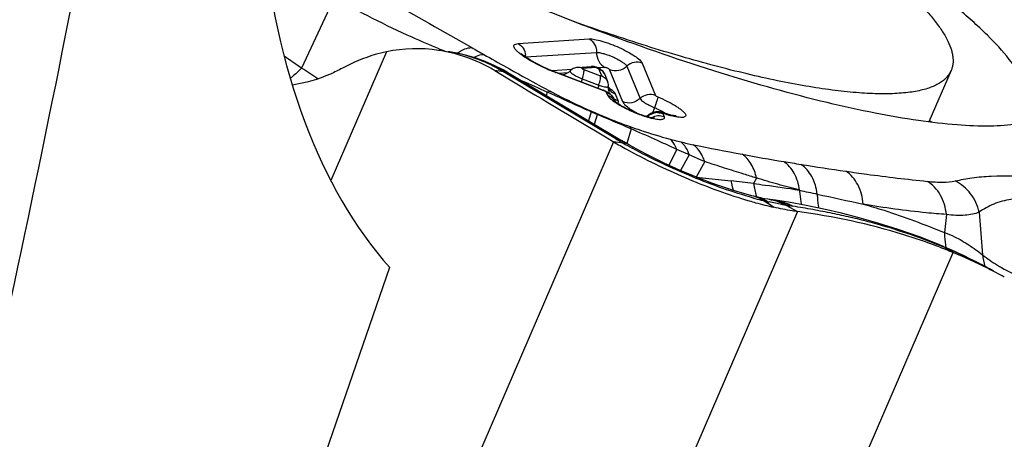
# Model space of a CAD drawing. Units: millimetres. Extents: x 0 to 841, y 0 to 594.
# Drawn here: x 273 to 278, y 137 to 139 of the extents above; entities that cross this region are included whole.
import ezdxf

# ---------------------------------------------------------------- set-up
doc = ezdxf.new("R2010")
doc.units = ezdxf.units.MM
doc.header["$LTSCALE"] = 46.255
for name, color, linetype in [('607087453-000_CL', 7, 'CONTINUOUS'), ('607088167-000_CL', 7, 'CONTINUOUS'), ('RS0834_M4X10_8_CL', 7, 'CONTINUOUS')]:
    doc.layers.add(name, color=color, linetype=linetype)

msp = doc.modelspace()

# ---------------------------------------------------------------- linework, layer by layer
at = {"layer": '607087453-000_CL', "color": 9, "linetype": 'CONTINUOUS'}
for p, q in [((274.4503, 138.9483), (274.2709, 138.5588)), ((275.4684, 138.6954), (275.8608, 138.721)), ((274.7396, 138.6495), (274.4324, 137.9371)), ((275.5095, 138.6211), (275.9021, 138.6467)), ((276.0701, 138.5704), (276.143, 138.3911)), ((276.1551, 138.5873), (276.2279, 138.408)), ((276.0083, 138.1682), (275.3882, 138.5384)), ((275.4038, 138.5645), (275.4211, 138.5548)), ((275.4211, 138.5548), (275.4448, 138.5416)), ((275.764, 138.551), (275.6585, 138.5441)), ((275.9422, 138.4345), (275.6771, 138.5348)), ((275.6914, 138.5315), (275.7459, 138.535)), ((275.9002, 138.5626), (275.8245, 138.5576)), ((275.8324, 138.5515), (275.9243, 138.5167)), ((275.9486, 138.5631), (275.911, 138.5606)), ((275.9312, 138.5161), (275.9151, 138.5558)), ((275.9473, 138.525), (275.9475, 138.5245)), ((276.0474, 138.372), (275.9746, 138.5513)), ((275.8232, 138.5001), (275.9142, 138.4657)), ((275.6294, 138.4268), (275.6241, 138.4082)), ((275.9534, 138.4551), (275.9582, 138.4548)), ((275.9649, 138.4074), (275.9577, 138.4252)), ((276.0059, 138.4169), (276.022, 138.3773)), ((275.8726, 138.3171), (275.8584, 138.2683)), ((275.8728, 138.3174), (275.8749, 138.3209)), ((275.8916, 138.2485), (275.9078, 138.3027)), ((276.2686, 138.3079), (276.276, 138.2897)), ((276.1837, 138.291), (276.1842, 138.2896)), ((276.0933, 138.2229), (276.0696, 138.1425)), ((275.9967, 138.1519), (273.5978, 132.5891)), ((276.0488, 138.1446), (275.9967, 138.1518)), ((276.3467, 138.1091), (276.3019, 138.022)), ((276.4154, 138.0795), (276.3676, 137.9923)), ((276.5009, 138.0418), (276.4532, 137.9564)), ((276.4532, 137.9564), (276.6462, 137.9347)), ((276.7872, 137.9509), (276.7713, 137.9202)), ((277.0254, 137.8837), (277.0223, 137.8845)), ((276.8335, 137.824), (276.8829, 137.7892)), ((277.0134, 137.7653), (274.6145, 132.2025)), ((276.9501, 137.8005), (277.0134, 137.7653)), ((277.8378, 137.7492), (277.8269, 137.6489)), ((278.0191, 137.7621), (278.037, 137.5265)), ((275.6227, 132.3174), (277.8743, 137.5386)), ((277.8287, 137.5659), (277.8384, 137.5619)), ((277.8287, 137.5659), (277.8743, 137.5386))]:
    msp.add_line(p, q, dxfattribs=at)
at = {"layer": '607087453-000_CL', "color": 7, "linetype": 'CONTINUOUS'}
for p, q in [((275.0839, 138.65), (275.0816, 138.6503)), ((275.1323, 138.6415), (275.0817, 138.6504)), ((275.3849, 138.5498), (275.3367, 138.574)), ((275.7971, 138.5636), (275.8731, 138.5686)), ((275.8733, 138.5686), (275.8731, 138.5686)), ((275.3882, 138.5384), (275.3388, 138.5458)), ((275.3388, 138.5458), (275.4161, 138.4994)), ((275.4104, 138.5356), (275.3849, 138.5498)), ((275.4104, 138.5356), (275.4103, 138.5356)), ((275.4306, 138.5237), (275.4103, 138.5356)), ((275.4307, 138.5237), (276.05, 138.1539)), ((275.6741, 138.538), (275.9396, 138.4376)), ((275.9475, 138.5245), (275.9635, 138.485)), ((275.9734, 138.4242), (275.9734, 138.4244)), ((275.9784, 138.445), (275.9867, 138.4386)), ((276.0009, 138.3834), (276.0047, 138.3741)), ((276.2285, 138.3163), (276.2243, 138.3156)), ((276.0532, 138.1521), (276.0498, 138.1541)), ((276.0848, 138.1337), (276.0532, 138.1521)), ((276.7729, 137.8501), (276.7621, 137.8528)), ((276.8001, 137.8435), (276.773, 137.8501)), ((276.8116, 137.8408), (276.8001, 137.8435)), ((276.8223, 137.8385), (276.8116, 137.8408)), ((276.8323, 137.8365), (276.8223, 137.8385)), ((276.8499, 137.8333), (276.8323, 137.8365)), ((276.8572, 137.8321), (276.8499, 137.8333)), ((276.8595, 137.8318), (276.8572, 137.8321)), ((276.8623, 137.8314), (276.8595, 137.8318)), ((276.869, 137.8305), (276.8623, 137.8314)), ((276.8677, 137.8307), (276.8721, 137.8302)), ((276.8923, 137.8276), (276.8794, 137.8293)), ((276.8919, 137.8277), (276.8923, 137.8276)), ((276.9647, 137.8166), (276.8919, 137.8277)), ((277.0613, 137.7993), (276.9647, 137.8166)), ((277.7915, 137.5715), (277.7851, 137.574)), ((277.7957, 137.5822), (277.8061, 137.5779)), ((277.8273, 137.5689), (277.8061, 137.5779)), ((277.8635, 137.5531), (277.8273, 137.5689)), ((277.8995, 137.5367), (277.8635, 137.5531))]:
    msp.add_line(p, q, dxfattribs=at)
for points in [[(275.3367, 138.574), (275.2871, 138.5953), (275.2364, 138.6137), (275.1848, 138.6291), (275.1323, 138.6415)], [(275.8845, 138.5683), (275.8797, 138.5686), (275.8748, 138.5686), (275.8733, 138.5685)], [(275.902, 138.5643), (275.8976, 138.5656), (275.8933, 138.5668), (275.889, 138.5677), (275.8845, 138.5683)], [(275.7971, 138.5636), (275.7912, 138.5629), (275.7853, 138.5616), (275.7795, 138.5597), (275.7737, 138.5572), (275.7682, 138.554), (275.7629, 138.5502), (275.7579, 138.5456), (275.757, 138.5447)], [(275.91, 138.5611), (275.9062, 138.5627), (275.902, 138.5643)], [(275.9179, 138.557), (275.9138, 138.5592), (275.91, 138.5611)], [(275.9473, 138.525), (275.9456, 138.5285), (275.9429, 138.5334), (275.9399, 138.5379), (275.9366, 138.542), (275.9331, 138.5457), (275.9295, 138.549), (275.9257, 138.5519), (275.9219, 138.5546), (275.9179, 138.557)], [(275.9679, 138.4587), (275.9681, 138.4615), (275.9677, 138.4687), (275.9665, 138.4756), (275.9646, 138.4821), (275.9634, 138.4853)], [(275.9734, 138.4244), (275.9723, 138.4273), (275.97, 138.435), (275.9685, 138.4432), (275.9678, 138.4516), (275.9679, 138.4587)], [(276.1846, 138.2965), (276.1827, 138.2948), (276.1781, 138.2913)], [(276.2243, 138.3156), (276.2221, 138.3152), (276.2199, 138.3147), (276.2177, 138.3141), (276.2154, 138.3135), (276.2131, 138.3128), (276.2107, 138.3119), (276.2084, 138.311), (276.206, 138.3101), (276.2036, 138.309), (276.2013, 138.3078), (276.199, 138.3066), (276.1966, 138.3052), (276.1944, 138.3038), (276.1921, 138.3023), (276.1899, 138.3007), (276.1878, 138.299), (276.1857, 138.2973), (276.1844, 138.2961)], [(276.2382, 138.3171), (276.2363, 138.317), (276.2344, 138.3169), (276.2325, 138.3168), (276.2305, 138.3166), (276.2285, 138.3163)], [(276.2519, 138.3165), (276.2504, 138.3166), (276.2487, 138.3168), (276.247, 138.3169), (276.2453, 138.317), (276.2436, 138.3171), (276.2418, 138.3171), (276.24, 138.3171), (276.2382, 138.3171)], [(276.274, 138.3114), (276.2734, 138.3116), (276.2721, 138.312), (276.2707, 138.3125), (276.2694, 138.3128), (276.2682, 138.3132), (276.267, 138.3135), (276.2659, 138.3138), (276.2647, 138.3141), (276.2635, 138.3144), (276.2621, 138.3147), (276.2607, 138.315), (276.2593, 138.3153), (276.2579, 138.3156), (276.2565, 138.3158), (276.255, 138.316), (276.2535, 138.3163), (276.2519, 138.3165)], [(276.7621, 137.8528), (276.7302, 137.8612), (276.696, 137.8709), (276.6597, 137.882), (276.6215, 137.8943), (276.5817, 137.9079), (276.5405, 137.9227), (276.4981, 137.9386), (276.4546, 137.9558), (276.4104, 137.9739), (276.3658, 137.9931), (276.3211, 138.0131), (276.2764, 138.0339), (276.2321, 138.0554), (276.1887, 138.0773), (276.1464, 138.0996), (276.1052, 138.1222), (276.0848, 138.1337)], [(277.7957, 137.5822), (277.688, 137.6248), (277.5703, 137.6663), (277.4587, 137.7016), (277.3549, 137.7312), (277.2572, 137.7564), (277.1601, 137.779), (277.0613, 137.7993)], [(278.0984, 137.436), (278.0766, 137.4479), (278.0416, 137.4666), (278.0065, 137.4848), (277.9711, 137.5026), (277.9354, 137.5199), (277.8995, 137.5367)]]:
    msp.add_lwpolyline(points, dxfattribs=at)
at = {"layer": '607087453-000_CL', "color": 9, "linetype": 'CONTINUOUS'}
for centre, radius, start, end in [((258.0979, 115.2067), 28.4059, 55.29461, 55.53036), ((276.5077, 142.3253), 3.9455, 248.0384, 248.2639), ((276.4896, 142.2798), 3.8965, 248.2637, 248.6009), ((274.9652, 137.8574), 0.8014, 81.2266, 81.5006), ((274.9652, 137.8574), 0.8013, 80.7106, 81.2266), ((274.9652, 137.8576), 0.8012, 80.2944, 80.7106), ((274.9635, 137.8526), 0.8064, 60.1888, 80.2326), ((280.9282, 148.6554), 11.5034, 240.2019, 240.58182), ((298.4998, 179.8307), 47.2898, 240.59013, 240.7651), ((275.4215, 138.6225), 0.088, 359.0735, 5.708), ((270.2096, 132.1938), 7.5503, 56.64305, 57.45955), ((274.6586, 137.321), 1.4193, 59.0668, 60.1792), ((275.3424, 138.4184), 0.1355, 59.9139, 61.56), ((275.376, 138.4322), 0.1066, 59.1603, 61.4746), ((282.3063, 150.8547), 14.0959, 240.87147, 241.80844), ((276.0794, 139.5899), 1.1292, 246.7285, 248.9331), ((276.0819, 139.5961), 1.1358, 248.9255, 249.1239), ((276.2074, 138.3656), 0.4071, 160.6937, 163.1403), ((276.2993, 138.3308), 0.4071, 160.6936, 163.1401), ((275.9117, 138.4636), 0.056, 22.8065, 29.3004), ((276.0343, 138.4955), 0.0832, 217.4678, 219.3152), ((276.0499, 138.4553), 0.0825, 202.127, 208.7648), ((276.0368, 138.4988), 0.0874, 237.4821, 249.2635), ((275.9397, 138.3378), 0.0739, 39.5307, 47.1369), ((276.0511, 138.4564), 0.0842, 229.4555, 231.4763), ((277.2947, 141.7425), 3.7089, 247.4534, 248.0412), ((277.7462, 142.5715), 4.6444, 246.2386, 246.7004), ((274.485, 138.9019), 1.5438, 337.1493, 337.2924), ((261.3856, 104.1608), 37.1017, 66.64573, 66.95757), ((276.9507, 138.0487), 0.7847, 159.7187, 160.3835), ((277.1014, 137.9931), 0.9453, 159.0812, 159.7205), ((277.2258, 137.9456), 1.0785, 158.4999, 159.0854), ((276.2407, 138.2277), 0.0854, 90.7423, 104.8462), ((276.5015, 138.9614), 0.6907, 251.1761, 252.6028), ((276.4671, 138.8512), 0.5754, 252.5931, 254.187), ((277.5723, 140.8084), 3.0687, 239.3591, 240.2335), ((277.5289, 140.7363), 2.9846, 240.2686, 241.3707), ((276.7888, 139.8327), 1.7333, 255.9771, 258.2894), ((279.0758, 150.9466), 13.0801, 258.36109, 259.57062), ((279.401, 152.7092), 14.8725, 259.5678, 260.46592), ((279.5386, 153.5235), 15.6982, 260.46292, 260.81552), ((279.316, 152.1518), 14.3086, 260.81858, 261.82465), ((275.0658, 123.7756), 14.2471, 83.12501, 83.63137), ((277.3032, 137.992), 0.5368, 187.6909, 191.4668), ((277.2681, 137.9849), 0.501, 191.462, 195.4875), ((284.7296, 172.0911), 35.0642, 257.30756, 257.47117), ((282.965, 164.1259), 26.9058, 257.45977, 258.01431), ((277.3421, 139.9147), 2.1518, 254.5885, 254.8167), ((276.7381, 137.7078), 0.1464, 68.5028, 76.2209), ((276.7388, 137.688), 0.1655, 74.5341, 76.2599), ((277.2897, 139.7181), 1.9484, 254.7908, 256.1986), ((276.7384, 137.6867), 0.167, 69.0954, 74.5257), ((277.2471, 137.9793), 0.4792, 195.5132, 196.0372), ((276.7462, 137.6784), 0.1732, 74.757, 76.6308), ((276.7464, 137.6789), 0.1726, 72.0785, 74.7563), ((276.7374, 137.7061), 0.1483, 65.6333, 68.4969), ((276.7541, 137.688), 0.1619, 74.5315, 76.1927), ((276.7534, 137.6858), 0.1642, 66.3788, 74.5075), ((276.7375, 137.6844), 0.1694, 66.4096, 69.0981), ((276.7363, 137.7035), 0.1511, 62.8004, 65.6312), ((276.7462, 137.6785), 0.173, 69.4107, 72.0767), ((276.7352, 137.6794), 0.1748, 58.4729, 66.3728), ((276.7332, 137.6977), 0.1578, 57.2581, 62.7736), ((276.7452, 137.6759), 0.1759, 64.1315, 69.3972), ((276.7284, 137.6901), 0.1667, 54.6149, 57.2772), ((276.7498, 137.6779), 0.173, 55.8572, 66.3153), ((276.743, 137.6714), 0.1809, 61.5467, 64.1378), ((268.7069, 124.985), 15.1919, 57.43983, 57.69905), ((276.3971, 135.9466), 1.9274, 76.9151, 77.1775), ((276.7318, 137.6736), 0.1816, 55.9253, 58.498), ((276.7391, 137.6643), 0.189, 56.4821, 61.523), ((277.3713, 140.2034), 2.4394, 257.2635, 257.5027), ((276.7617, 137.4533), 0.3775, 76.9733, 77.5019), ((277.2597, 139.6058), 1.8319, 256.9751, 257.2894), ((276.8242, 137.5852), 0.2491, 77.5391, 81.8563), ((276.8377, 137.5528), 0.2795, 80.819, 83.3179), ((276.824, 137.5839), 0.2504, 75.0262, 77.5393), ((276.8382, 137.5561), 0.2762, 78.3056, 80.8175), ((276.8572, 137.5694), 0.2606, 80.4672, 82.249), ((276.8386, 137.5578), 0.2745, 75.7889, 78.3041), ((276.8384, 137.5571), 0.2752, 70.7896, 75.7824), ((277.1084, 138.7828), 0.9951, 260.8445, 262.204), ((276.8532, 136.9196), 0.8856, 81.1944, 82.1984), ((276.6669, 134.7754), 3.0227, 67.3959, 68.2907), ((277.6848, 137.3164), 0.288, 62.8828, 67.3213), ((277.6942, 137.3118), 0.2886, 65.7223, 67.1838), ((277.6946, 137.3127), 0.2876, 60.0111, 65.7231), ((277.6853, 137.3174), 0.2869, 60.0056, 62.8805), ((276.7924, 135.0694), 2.703, 61.0896, 67.2349), ((278.5409, 137.5921), 0.5082, 187.4246, 194.8338), ((278.6792, 138.3935), 1.0807, 238.8251, 240.2368)]:
    msp.add_arc(centre, radius, start, end, dxfattribs=at)
at = {"layer": '607087453-000_CL', "color": 7, "linetype": 'CONTINUOUS'}
for centre, radius, start, end in [((274.907, 137.8502), 0.8167, 81.4155, 101.8316), ((274.9054, 137.836), 0.831, 76.6226, 81.4488), ((276.0149, 139.4374), 0.9618, 246.7571, 249.2497), ((430.7522, 397.3557), 301.8872, 239.032599, 239.161029), ((275.887, 138.2984), 0.1488, 62.1766, 69.2874), ((275.816, 138.2232), 0.2749, 53.7834, 56.18), ((275.916, 138.3447), 0.0939, 45.7302, 51.8452), ((275.925, 138.3527), 0.0819, 21.1181, 25.7422), ((275.9336, 138.3561), 0.0727, 22.0437, 24.722), ((276.066, 138.4463), 0.0945, 229.708, 230.7034), ((276.46, 138.8533), 0.573, 251.051, 251.6527), ((276.4543, 138.8362), 0.555, 251.6541, 251.9491), ((276.4498, 138.8224), 0.5404, 251.9488, 252.2778), ((276.1353, 136.5069), 2.3864, 47.2597, 47.5988), ((277.3157, 140.3642), 2.5757, 239.1958, 241.0996), ((277.4811, 140.659), 2.9137, 241.0555, 241.3765), ((276.7654, 136.9224), 0.9141, 83.0321, 83.296), ((276.7655, 136.924), 0.9124, 82.9121, 83.0317), ((276.691, 134.687), 3.0873, 67.4625, 69.1172), ((276.7293, 134.7792), 2.9875, 63.436, 67.4629), ((276.7432, 134.8077), 2.9557, 61.4024, 63.4304)]:
    msp.add_arc(centre, radius, start, end, dxfattribs=at)
for points, knots in [([(278.3507, 138.2785), (278.3126, 138.2644), (278.2226, 138.2448), (278.0699, 138.2355), (277.8861, 138.2433), (277.6732, 138.2682), (277.4337, 138.3101), (277.068, 138.3912), (276.5683, 138.5327), (275.9382, 138.7499), (275.2866, 139.0107), (274.6455, 139.3023), (274.2305, 139.5156), (274.0308, 139.6257)], [0, 0, 0, 0, 0.026553, 0.059798, 0.099919, 0.146754, 0.199929, 0.258931, 0.391792, 0.539385, 0.694837, 0.850827, 1, 1, 1, 1]), ([(278.0645, 138.7417), (278.0094, 138.7961), (277.8827, 138.9076), (277.666, 139.0723), (277.4101, 139.2454), (277.2246, 139.3593), (277.1262, 139.4173)], [0, 0, 0, 0, 0.200551, 0.436383, 0.704226, 1, 1, 1, 1]), ([(278.2806, 138.302), (278.2868, 138.3144), (278.2956, 138.3422), (278.2962, 138.3881), (278.2852, 138.4379), (278.2529, 138.515), (278.1806, 138.6204), (278.1073, 138.6993), (278.0645, 138.7417)], [0, 0, 0, 0, 0.080545, 0.166549, 0.263473, 0.375067, 0.650064, 1, 1, 1, 1]), ([(274.7396, 138.6495), (274.7187, 138.6451), (274.6348, 138.6242), (274.5541, 138.5906), (274.4969, 138.5594)], [0, 0, 0, 0, 0.246802, 1, 1, 1, 1]), ([(275.3385, 138.5459), (275.3196, 138.5572), (275.2434, 138.5991), (275.1608, 138.6294), (275.0976, 138.6444)], [0, 0, 0, 0, 0.253359, 1, 1, 1, 1]), ([(275.6353, 138.5537), (275.6182, 138.561), (275.5858, 138.576), (275.5421, 138.5995), (275.5092, 138.6204), (275.4916, 138.6339), (275.4859, 138.6397)], [0, 0, 0, 0, 0.322847, 0.618726, 0.858475, 1, 1, 1, 1]), ([(274.4969, 138.5594), (274.475, 138.5475), (274.3871, 138.5043), (274.2917, 138.4762), (274.2195, 138.4656)], [0, 0, 0, 0, 0.254791, 1, 1, 1, 1]), ([(275.7568, 138.5447), (275.7538, 138.5415), (275.7424, 138.5311), (275.7277, 138.5239), (275.7168, 138.5219)], [0, 0, 0, 0, 0.281785, 1, 1, 1, 1]), ([(275.9577, 138.4252), (275.9668, 138.4217), (275.9838, 138.4113), (275.9956, 138.3952), (275.9996, 138.3865)], [0, 0, 0, 0, 0.503198, 1, 1, 1, 1]), ([(275.9864, 138.3832), (275.9844, 138.3849), (275.9777, 138.3906), (275.9714, 138.397), (275.9679, 138.4021)], [0, 0, 0, 0, 0.296422, 1, 1, 1, 1]), ([(275.9867, 138.4386), (275.9911, 138.435), (275.9983, 138.4285), (276.0043, 138.4206), (276.0059, 138.4169)], [0, 0, 0, 0, 0.589273, 1, 1, 1, 1]), ([(276.0449, 138.3453), (276.0391, 138.3485), (276.0189, 138.36), (275.9993, 138.3727), (275.9864, 138.3832)], [0, 0, 0, 0, 0.284692, 1, 1, 1, 1]), ([(276.2228, 138.282), (276.223, 138.282), (276.2239, 138.282), (276.2187, 138.2821), (276.2153, 138.2828), (276.2036, 138.2846), (276.1912, 138.2877), (276.176, 138.2918), (276.1595, 138.2971), (276.1419, 138.3032), (276.1177, 138.3126), (276.0879, 138.3254), (276.0549, 138.3419), (276.0278, 138.3577), (276.0122, 138.3682), (276.0062, 138.3732)], [0, 0, 0, 0, 0.002197, 0.007359, 0.035077, 0.079769, 0.136895, 0.203405, 0.276924, 0.355544, 0.437463, 0.604293, 0.763791, 0.901758, 1, 1, 1, 1]), ([(276.1861, 138.2864), (276.1619, 138.2935), (276.1139, 138.3112), (276.0676, 138.333), (276.0449, 138.3453)], [0, 0, 0, 0, 0.493693, 1, 1, 1, 1]), ([(276.3136, 138.2995), (276.3115, 138.3001), (276.3019, 138.3025), (276.2925, 138.3053), (276.2853, 138.3076)], [0, 0, 0, 0, 0.229713, 1, 1, 1, 1]), ([(276.3358, 138.2937), (276.3379, 138.2942), (276.345, 138.2948), (276.3349, 138.2949), (276.3275, 138.2966), (276.3185, 138.2984), (276.3136, 138.2995)], [0, 0, 0, 0, 0.178983, 0.278815, 0.573857, 1, 1, 1, 1]), ([(276.276, 138.2897), (276.2768, 138.2877), (276.2779, 138.2834), (276.2742, 138.2773), (276.2665, 138.2745), (276.2561, 138.2734), (276.2425, 138.2741), (276.2185, 138.2776), (276.1995, 138.2825), (276.1861, 138.2864)], [0, 0, 0, 0, 0.064308, 0.119832, 0.191785, 0.29292, 0.426252, 0.590631, 1, 1, 1, 1]), ([(276.0852, 138.1014), (276.1915, 138.0434), (276.4083, 137.941), (276.6334, 137.8583), (276.7468, 137.8248)], [0, 0, 0, 0, 0.505902, 1, 1, 1, 1]), ([(276.7468, 137.8248), (276.7586, 137.8213), (276.8037, 137.8083), (276.8492, 137.7967), (276.8829, 137.7892)], [0, 0, 0, 0, 0.263223, 1, 1, 1, 1]), ([(277.0134, 137.7653), (277.0035, 137.7666), (276.9598, 137.773), (276.9164, 137.7817), (276.8829, 137.7892)], [0, 0, 0, 0, 0.224744, 1, 1, 1, 1]), ([(277.7851, 137.574), (277.7247, 137.5969), (277.4737, 137.6832), (277.2124, 137.7388), (277.0134, 137.7653)], [0, 0, 0, 0, 0.243603, 1, 1, 1, 1])]:
    msp.add_open_spline(points, degree=3, knots=knots, dxfattribs=at)
at = {"layer": '607087453-000_CL', "color": 9, "linetype": 'CONTINUOUS'}
for points, knots in [([(274.5869, 139.0291), (274.639, 138.9991), (274.8469, 138.88), (275.0557, 138.7621), (275.2116, 138.6729)], [0, 0, 0, 0, 0.250557, 1, 1, 1, 1]), ([(275.0321, 138.6661), (274.9816, 138.6865), (274.7833, 138.7713), (274.5911, 138.8698), (274.4503, 138.9483)], [0, 0, 0, 0, 0.252511, 1, 1, 1, 1]), ([(275.5167, 138.6125), (275.5084, 138.6177), (275.4933, 138.6276), (275.4734, 138.6426), (275.4584, 138.6563), (275.4487, 138.6683), (275.4435, 138.6789), (275.4461, 138.6891), (275.4563, 138.694), (275.4638, 138.695), (275.4684, 138.6954)], [0, 0, 0, 0, 0.221619, 0.41145, 0.565357, 0.681622, 0.762963, 0.82391, 0.896633, 1, 1, 1, 1]), ([(275.4682, 138.6954), (275.4795, 138.6893), (275.4993, 138.6703), (275.5078, 138.6445), (275.5091, 138.6312)], [0, 0, 0, 0, 0.489272, 1, 1, 1, 1]), ([(275.8608, 138.721), (275.8708, 138.7216), (275.8947, 138.7186), (275.9512, 138.7047), (276.0127, 138.681), (276.0728, 138.6514), (276.1108, 138.6288), (276.1362, 138.6103), (276.1496, 138.5965), (276.1539, 138.5903), (276.1551, 138.5873)], [0, 0, 0, 0, 0.090619, 0.216845, 0.529711, 0.687336, 0.825396, 0.932113, 0.971189, 1, 1, 1, 1]), ([(275.8608, 138.721), (275.8735, 138.7142), (275.8953, 138.6918), (275.9024, 138.6617), (275.9021, 138.6467)], [0, 0, 0, 0, 0.489132, 1, 1, 1, 1]), ([(275.1308, 138.6418), (275.144, 138.6513), (275.1693, 138.6663), (275.1986, 138.6733), (275.2116, 138.6729)], [0, 0, 0, 0, 0.556347, 1, 1, 1, 1]), ([(275.2228, 138.6179), (275.2276, 138.6207), (275.2447, 138.6296), (275.2641, 138.6353), (275.2779, 138.6352)], [0, 0, 0, 0, 0.285722, 1, 1, 1, 1]), ([(275.9021, 138.6467), (275.9018, 138.6298), (275.9098, 138.5959), (275.9343, 138.5707), (275.9486, 138.5631)], [0, 0, 0, 0, 0.510811, 1, 1, 1, 1]), ([(275.9021, 138.6467), (275.9078, 138.6469), (275.9213, 138.6451), (275.9536, 138.6372), (275.9889, 138.624), (276.0231, 138.6069), (276.0449, 138.5938), (276.0605, 138.5822), (276.0684, 138.5742), (276.0701, 138.5704)], [0, 0, 0, 0, 0.090154, 0.216382, 0.529849, 0.687756, 0.826306, 0.933013, 1, 1, 1, 1]), ([(275.6332, 138.5526), (275.6226, 138.5572), (275.5828, 138.5751), (275.544, 138.5955), (275.5167, 138.6125)], [0, 0, 0, 0, 0.265074, 1, 1, 1, 1]), ([(275.9002, 138.5626), (275.8982, 138.5637), (275.8898, 138.5676), (275.8802, 138.569), (275.8733, 138.5685)], [0, 0, 0, 0, 0.255291, 1, 1, 1, 1]), ([(275.9746, 138.5513), (275.9903, 138.5453), (276.0259, 138.5425), (276.0577, 138.5588), (276.0701, 138.5704)], [0, 0, 0, 0, 0.497716, 1, 1, 1, 1]), ([(276.1551, 138.5873), (276.1411, 138.5926), (276.1094, 138.5951), (276.0812, 138.5806), (276.0701, 138.5704)], [0, 0, 0, 0, 0.497715, 1, 1, 1, 1]), ([(274.2709, 138.5588), (274.2658, 138.5537), (274.2457, 138.5343), (274.2246, 138.516), (274.2083, 138.5031)], [0, 0, 0, 0, 0.256273, 1, 1, 1, 1]), ([(275.407, 138.5375), (275.3971, 138.5429), (275.3829, 138.5484), (275.3682, 138.5516), (275.3644, 138.5523)], [0, 0, 0, 0, 0.745308, 1, 1, 1, 1]), ([(275.3882, 138.5384), (275.3916, 138.5379), (275.405, 138.5355), (275.418, 138.5307), (275.4269, 138.5258)], [0, 0, 0, 0, 0.25681, 1, 1, 1, 1]), ([(275.6768, 138.535), (275.6766, 138.5354), (275.6761, 138.5366), (275.675, 138.5377), (275.6741, 138.538)], [0, 0, 0, 0, 0.294384, 1, 1, 1, 1]), ([(275.7568, 138.5447), (275.755, 138.5428), (275.7586, 138.5362), (275.7646, 138.531), (275.7769, 138.5218), (275.7966, 138.5115), (275.8139, 138.5038), (275.8232, 138.5001)], [0, 0, 0, 0, 0.094653, 0.18922, 0.315078, 0.637695, 1, 1, 1, 1]), ([(275.8232, 138.5001), (275.8269, 138.5106), (275.8313, 138.5252), (275.8335, 138.5424), (275.8334, 138.5492), (275.8324, 138.5515)], [0, 0, 0, 0, 0.63028, 0.856664, 1, 1, 1, 1]), ([(275.8245, 138.5576), (275.8241, 138.5576), (275.8232, 138.5566), (275.8257, 138.5548), (275.8283, 138.5533), (275.831, 138.552), (275.8324, 138.5515)], [0, 0, 0, 0, 0.091821, 0.256054, 0.599971, 1, 1, 1, 1]), ([(275.9002, 138.5626), (275.9015, 138.5624), (275.9069, 138.5613), (275.9121, 138.5587), (275.9151, 138.5558)], [0, 0, 0, 0, 0.2372, 1, 1, 1, 1]), ([(275.9142, 138.4657), (275.9162, 138.4713), (275.9196, 138.4818), (275.9233, 138.4964), (275.925, 138.5077), (275.9252, 138.5144), (275.9243, 138.5167)], [0, 0, 0, 0, 0.338171, 0.63191, 0.858928, 1, 1, 1, 1]), ([(275.9151, 138.5558), (275.9223, 138.5532), (275.9355, 138.5448), (275.9443, 138.5319), (275.9473, 138.525)], [0, 0, 0, 0, 0.503333, 1, 1, 1, 1]), ([(275.9301, 138.5157), (275.9297, 138.5157), (275.9278, 138.5159), (275.9257, 138.516), (275.9243, 138.5167)], [0, 0, 0, 0, 0.203638, 1, 1, 1, 1]), ([(275.9312, 138.5161), (275.9313, 138.516), (275.9309, 138.5154), (275.9304, 138.5157), (275.9301, 138.5157)], [0, 0, 0, 0, 0.315663, 1, 1, 1, 1]), ([(275.9312, 138.5161), (275.9344, 138.515), (275.9462, 138.5094), (275.9559, 138.4994), (275.9606, 138.491)], [0, 0, 0, 0, 0.255253, 1, 1, 1, 1]), ([(275.9746, 138.5513), (275.9734, 138.5528), (275.9695, 138.5553), (275.9634, 138.5594), (275.9558, 138.5614), (275.9509, 138.563), (275.9486, 138.5631)], [0, 0, 0, 0, 0.19592, 0.468007, 0.763672, 1, 1, 1, 1]), ([(275.9142, 138.4657), (275.9179, 138.4643), (275.9307, 138.4598), (275.9439, 138.4561), (275.9534, 138.4551)], [0, 0, 0, 0, 0.292525, 1, 1, 1, 1]), ([(275.9582, 138.4548), (275.9596, 138.4548), (275.9628, 138.4549), (275.9677, 138.4565), (275.9679, 138.4587)], [0, 0, 0, 0, 0.372165, 1, 1, 1, 1]), ([(275.6294, 138.4268), (275.6309, 138.4274), (275.6366, 138.4294), (275.6427, 138.4307), (275.6471, 138.431)], [0, 0, 0, 0, 0.268436, 1, 1, 1, 1]), ([(275.8728, 138.3174), (275.8523, 138.3264), (275.7708, 138.3623), (275.69, 138.3995), (275.6294, 138.4268)], [0, 0, 0, 0, 0.251736, 1, 1, 1, 1]), ([(275.6471, 138.431), (275.6651, 138.4214), (275.74, 138.3825), (275.8164, 138.3466), (275.8749, 138.3209)], [0, 0, 0, 0, 0.242777, 1, 1, 1, 1]), ([(275.9422, 138.4345), (275.9421, 138.4349), (275.9415, 138.4361), (275.9405, 138.4372), (275.9396, 138.4375)], [0, 0, 0, 0, 0.294383, 1, 1, 1, 1]), ([(275.9577, 138.4252), (275.9574, 138.426), (275.9555, 138.4276), (275.9505, 138.4309), (275.9458, 138.4332), (275.9422, 138.4345)], [0, 0, 0, 0, 0.14606, 0.384146, 1, 1, 1, 1]), ([(276.2279, 138.408), (276.214, 138.4135), (276.1823, 138.4156), (276.1539, 138.4014), (276.143, 138.3911)], [0, 0, 0, 0, 0.497728, 1, 1, 1, 1]), ([(276.2279, 138.408), (276.2292, 138.4064), (276.2337, 138.4034), (276.2382, 138.4009), (276.2411, 138.3997)], [0, 0, 0, 0, 0.402615, 1, 1, 1, 1]), ([(276.022, 138.3773), (276.0229, 138.3751), (276.0234, 138.3695), (276.0188, 138.3665), (276.0165, 138.3655)], [0, 0, 0, 0, 0.494182, 1, 1, 1, 1]), ([(276.143, 138.3911), (276.1305, 138.3795), (276.0988, 138.3632), (276.0631, 138.366), (276.0474, 138.372)], [0, 0, 0, 0, 0.502284, 1, 1, 1, 1]), ([(276.0474, 138.372), (276.0495, 138.3669), (276.0589, 138.3561), (276.0777, 138.3406), (276.104, 138.3232), (276.1241, 138.3117), (276.1351, 138.3059)], [0, 0, 0, 0, 0.148948, 0.373635, 0.662478, 1, 1, 1, 1]), ([(276.143, 138.3911), (276.1448, 138.3869), (276.1539, 138.3784), (276.171, 138.3662), (276.195, 138.3532), (276.2128, 138.3448), (276.2223, 138.3409)], [0, 0, 0, 0, 0.143452, 0.377276, 0.673016, 1, 1, 1, 1]), ([(276.2415, 138.3994), (276.2414, 138.3967), (276.2395, 138.3896), (276.2356, 138.3768), (276.2297, 138.3599), (276.2249, 138.3476), (276.2223, 138.3409)], [0, 0, 0, 0, 0.131641, 0.355803, 0.652208, 1, 1, 1, 1]), ([(276.2411, 138.3997), (276.2583, 138.3925), (276.291, 138.3778), (276.3292, 138.3571), (276.3554, 138.3403), (276.371, 138.3289), (276.3831, 138.3185), (276.3913, 138.3092), (276.3961, 138.3012), (276.3956, 138.2899), (276.3815, 138.2863), (276.3674, 138.2864), (276.3508, 138.2882), (276.3315, 138.292), (276.3176, 138.2956), (276.3103, 138.2977)], [0, 0, 0, 0, 0.199745, 0.383629, 0.463624, 0.532965, 0.590093, 0.634181, 0.665603, 0.688006, 0.742757, 0.788685, 0.84755, 0.918461, 1, 1, 1, 1]), ([(275.9092, 138.3059), (275.9241, 138.2995), (275.983, 138.2747), (276.0428, 138.252), (276.0877, 138.2359)], [0, 0, 0, 0, 0.253587, 1, 1, 1, 1]), ([(276.1845, 138.2961), (276.1836, 138.2953), (276.1829, 138.2932), (276.1835, 138.2915), (276.1837, 138.291)], [0, 0, 0, 0, 0.70392, 1, 1, 1, 1]), ([(276.276, 138.2897), (276.265, 138.2939), (276.2407, 138.2973), (276.2172, 138.29), (276.2068, 138.2842)], [0, 0, 0, 0, 0.497055, 1, 1, 1, 1]), ([(276.2223, 138.3409), (276.2284, 138.3384), (276.2508, 138.3285), (276.2726, 138.3171), (276.2874, 138.307)], [0, 0, 0, 0, 0.270487, 1, 1, 1, 1]), ([(276.2786, 138.3076), (276.2763, 138.3083), (276.2739, 138.3091), (276.2686, 138.309), (276.2686, 138.3079)], [0, 0, 0, 0, 0.703516, 1, 1, 1, 1]), ([(276.0933, 138.2229), (276.0929, 138.2241), (276.0915, 138.2286), (276.0895, 138.233), (276.0877, 138.2359)], [0, 0, 0, 0, 0.272365, 1, 1, 1, 1]), ([(276.0877, 138.2359), (276.1069, 138.2291), (276.18, 138.2036), (276.2542, 138.1811), (276.3093, 138.1663)], [0, 0, 0, 0, 0.263244, 1, 1, 1, 1]), ([(276.3467, 138.1091), (276.3056, 138.1281), (276.2218, 138.1675), (276.1368, 138.2042), (276.0933, 138.2229)], [0, 0, 0, 0, 0.489092, 1, 1, 1, 1]), ([(276.0498, 138.154), (276.0467, 138.1559), (276.0336, 138.1627), (276.0192, 138.1667), (276.0082, 138.1682)], [0, 0, 0, 0, 0.245661, 1, 1, 1, 1]), ([(276.0848, 138.1337), (276.0821, 138.1353), (276.0708, 138.1409), (276.0582, 138.1438), (276.0488, 138.1446)], [0, 0, 0, 0, 0.244505, 1, 1, 1, 1]), ([(276.3467, 138.1091), (276.3446, 138.115), (276.3356, 138.1361), (276.322, 138.1556), (276.3093, 138.1664)], [0, 0, 0, 0, 0.274955, 1, 1, 1, 1]), ([(276.3093, 138.1663), (276.3241, 138.1624), (276.3439, 138.1573), (276.3638, 138.1523), (276.3688, 138.151)], [0, 0, 0, 0, 0.746085, 1, 1, 1, 1]), ([(276.4154, 138.0795), (276.4129, 138.087), (276.4023, 138.1135), (276.3851, 138.1381), (276.3688, 138.151)], [0, 0, 0, 0, 0.275543, 1, 1, 1, 1]), ([(276.5009, 138.0418), (276.4977, 138.0516), (276.4837, 138.0871), (276.4596, 138.1193), (276.437, 138.1355)], [0, 0, 0, 0, 0.272741, 1, 1, 1, 1]), ([(276.7703, 137.8403), (276.6557, 137.8719), (276.4269, 137.9538), (276.2073, 138.0574), (276.0989, 138.1166)], [0, 0, 0, 0, 0.490331, 1, 1, 1, 1]), ([(276.4154, 138.0795), (276.4098, 138.0816), (276.3866, 138.0908), (276.3639, 138.1011), (276.3467, 138.1091)], [0, 0, 0, 0, 0.243131, 1, 1, 1, 1]), ([(276.5009, 138.0418), (276.4942, 138.0447), (276.4657, 138.0574), (276.4372, 138.07), (276.4154, 138.0795)], [0, 0, 0, 0, 0.236364, 1, 1, 1, 1]), ([(276.7872, 137.9509), (276.7816, 137.978), (276.7638, 138.0281), (276.7282, 138.0688), (276.708, 138.0826)], [0, 0, 0, 0, 0.530582, 1, 1, 1, 1]), ([(276.7871, 137.951), (276.7636, 137.9582), (276.7045, 137.9769), (276.6088, 138.0062), (276.5371, 138.0301), (276.5009, 138.0419)], [0, 0, 0, 0, 0.245963, 0.61908, 1, 1, 1, 1]), ([(277.0254, 137.8837), (277.0211, 137.9162), (277.0034, 137.9769), (276.9617, 138.0261), (276.9376, 138.0422)], [0, 0, 0, 0, 0.530976, 1, 1, 1, 1]), ([(277.1231, 137.862), (277.1191, 137.8957), (277.1012, 137.9588), (277.058, 138.01), (277.0329, 138.0265)], [0, 0, 0, 0, 0.530451, 1, 1, 1, 1]), ([(277.3775, 137.8066), (277.3747, 137.8438), (277.3569, 137.914), (277.3092, 137.9707), (277.2813, 137.9886)], [0, 0, 0, 0, 0.528888, 1, 1, 1, 1]), ([(277.2813, 137.9886), (277.3201, 137.983), (277.4702, 137.9621), (277.6206, 137.944), (277.7324, 137.9327)], [0, 0, 0, 0, 0.258568, 1, 1, 1, 1]), ([(276.6462, 137.9347), (276.647, 137.9302), (276.6505, 137.9125), (276.6549, 137.895), (276.6587, 137.882)], [0, 0, 0, 0, 0.25379, 1, 1, 1, 1]), ([(276.7713, 137.9202), (276.7925, 137.9176), (276.8763, 137.9072), (276.96, 137.8951), (277.0223, 137.8845)], [0, 0, 0, 0, 0.252877, 1, 1, 1, 1]), ([(277.0222, 137.8849), (276.9832, 137.895), (276.9044, 137.9156), (276.8265, 137.9393), (276.7871, 137.9512)], [0, 0, 0, 0, 0.494875, 1, 1, 1, 1]), ([(277.7324, 137.9327), (277.7616, 137.9298), (277.8132, 137.9266), (277.8651, 137.9301), (277.8868, 137.935)], [0, 0, 0, 0, 0.568866, 1, 1, 1, 1]), ([(277.8378, 137.7492), (277.834, 137.7869), (277.8131, 137.8585), (277.7619, 137.9147), (277.7324, 137.9327)], [0, 0, 0, 0, 0.522786, 1, 1, 1, 1]), ([(277.8868, 137.9351), (277.9174, 137.942), (277.983, 137.9542), (278.1353, 137.9675), (278.2571, 137.9621), (278.3429, 137.9543)], [0, 0, 0, 0, 0.204934, 0.436314, 1, 1, 1, 1]), ([(278.0191, 137.7621), (278.0108, 137.7988), (277.9787, 137.8687), (277.9197, 137.9184), (277.8868, 137.935)], [0, 0, 0, 0, 0.505281, 1, 1, 1, 1]), ([(277.0253, 137.8838), (277.0257, 137.877), (277.0275, 137.8502), (277.0312, 137.8235), (277.0352, 137.8039)], [0, 0, 0, 0, 0.254556, 1, 1, 1, 1]), ([(277.1231, 137.862), (277.1233, 137.8554), (277.1246, 137.8296), (277.1277, 137.8039), (277.1311, 137.7849)], [0, 0, 0, 0, 0.254054, 1, 1, 1, 1]), ([(276.9501, 137.8005), (276.9424, 137.8017), (276.9111, 137.8071), (276.88, 137.8135), (276.8566, 137.8188)], [0, 0, 0, 0, 0.24381, 1, 1, 1, 1]), ([(276.8887, 137.8258), (276.9047, 137.8215), (276.9256, 137.8136), (276.9452, 137.8032), (276.9501, 137.8005)], [0, 0, 0, 0, 0.747322, 1, 1, 1, 1]), ([(276.9003, 137.8264), (276.9234, 137.8225), (276.9539, 137.813), (276.9819, 137.7987), (276.9888, 137.7947)], [0, 0, 0, 0, 0.746901, 1, 1, 1, 1]), ([(276.9289, 137.8169), (276.9404, 137.8129), (276.9554, 137.8065), (276.9698, 137.799), (276.9734, 137.797)], [0, 0, 0, 0, 0.746917, 1, 1, 1, 1]), ([(277.3775, 137.8066), (277.4161, 137.7959), (277.5683, 137.7506), (277.717, 137.6941), (277.8269, 137.6489)], [0, 0, 0, 0, 0.251705, 1, 1, 1, 1]), ([(277.8378, 137.7491), (277.8007, 137.7517), (277.6466, 137.765), (277.4932, 137.7859), (277.3775, 137.8065)], [0, 0, 0, 0, 0.240414, 1, 1, 1, 1]), ([(278.4347, 137.8375), (278.3919, 137.8413), (278.3116, 137.845), (278.1986, 137.8366), (278.1003, 137.8113), (278.0441, 137.7801), (278.0191, 137.7622)], [0, 0, 0, 0, 0.29889, 0.55844, 0.785828, 1, 1, 1, 1]), ([(277.785, 137.5837), (277.7231, 137.6083), (277.5978, 137.6537), (277.4381, 137.7012), (277.3076, 137.7338), (277.2055, 137.756), (277.0988, 137.7764), (277.0258, 137.789), (276.9888, 137.7947)], [0, 0, 0, 0, 0.242015, 0.484164, 0.605088, 0.730717, 0.863843, 1, 1, 1, 1]), ([(278.0191, 137.7621), (277.9948, 137.7516), (277.9334, 137.7402), (277.8721, 137.7442), (277.8378, 137.7492)], [0, 0, 0, 0, 0.433493, 1, 1, 1, 1]), ([(277.8269, 137.6489), (277.827, 137.6419), (277.8279, 137.614), (277.8309, 137.5862), (277.8343, 137.5657)], [0, 0, 0, 0, 0.253156, 1, 1, 1, 1]), ([(277.8269, 137.6489), (277.8459, 137.6421), (277.8927, 137.6228), (277.9631, 137.5813), (278.0127, 137.5455), (278.037, 137.5265)], [0, 0, 0, 0, 0.248487, 0.620379, 1, 1, 1, 1]), ([(278.1428, 137.4554), (278.181, 137.4335), (278.2599, 137.3941), (278.4217, 137.3259), (278.5464, 137.2833), (278.63, 137.2577)], [0, 0, 0, 0, 0.25101, 0.50159, 1, 1, 1, 1])]:
    msp.add_open_spline(points, degree=3, knots=knots, dxfattribs=at)
for points in [[(275.8245, 138.5576), (275.8163, 138.562), (275.8066, 138.5642), (275.7973, 138.5636)], [(275.6294, 138.4268), (275.5842, 138.4471), (275.5388, 138.4672), (275.4932, 138.4865)], [(275.99, 138.392), (275.9828, 138.3986), (275.9741, 138.404), (275.9649, 138.4074)], [(275.9699, 138.4428), (275.9755, 138.4359), (275.9823, 138.4299), (275.9898, 138.4251)], [(276.008, 138.3659), (276.0052, 138.3727), (276.0014, 138.3792), (275.9967, 138.3848)], [(276.022, 138.3773), (276.0137, 138.3805), (276.0057, 138.385), (275.9987, 138.3905)], [(276.1837, 138.291), (276.1885, 138.2955), (276.1939, 138.2994), (276.1997, 138.3026)], [(276.1997, 138.3026), (276.2057, 138.3059), (276.2122, 138.3085), (276.2188, 138.3103)], [(276.2396, 138.3131), (276.2494, 138.3132), (276.2595, 138.3115), (276.2686, 138.3079)], [(276.2789, 138.3075), (276.2777, 138.3092), (276.276, 138.3107), (276.274, 138.3114)], [(278.037, 137.5263), (278.0632, 137.5052), (278.0911, 137.4863), (278.1198, 137.4689)]]:
    msp.add_open_spline(points, degree=3, dxfattribs=at)
at = {"layer": '607087453-000_CL', "color": 7, "linetype": 'CONTINUOUS'}
for points in [[(275.9564, 138.43), (275.9626, 138.4267), (275.9686, 138.4229), (275.9741, 138.4186)], [(275.9679, 138.4021), (275.9667, 138.4038), (275.9657, 138.4056), (275.9649, 138.4074)], [(275.9816, 138.412), (275.9886, 138.4052), (275.9945, 138.397), (275.9988, 138.3882)]]:
    msp.add_open_spline(points, degree=3, dxfattribs=at)
at = {"layer": '607088167-000_CL', "color": 7, "linetype": 'CONTINUOUS'}
msp.add_line((274.7579, 137.4551), (273.5736, 134.0296), dxfattribs=at)
msp.add_ellipse((277.9248, 142.4879), major_axis=(2.5696, 5.4862), ratio=0.534736, start_param=0.89302, end_param=2.9133, dxfattribs=at)
at = {"layer": '607088167-000_CL', "color": 9, "linetype": 'CONTINUOUS'}
for points, knots in [([(226.4867, 70.2147), (227.8937, 70.8663), (230.7226, 72.3687), (234.8519, 75.0831), (238.9578, 78.3007), (243.0013, 81.9906), (246.9444, 86.1176), (250.7497, 90.6425), (254.3809, 95.5223), (257.8034, 100.7102), (260.9844, 106.1568), (263.8935, 111.8098), (266.5028, 117.6152), (268.7874, 123.5174), (270.7254, 129.46), (272.2983, 135.386), (273.491, 141.239), (274.2923, 146.963), (274.6943, 152.5036), (274.6931, 157.8083), (274.2885, 162.8271), (273.4835, 167.5129), (272.2844, 171.8218), (270.7008, 175.7129), (269.0463, 178.6182), (267.5429, 180.6786), (266.3463, 182.0747), (265.0675, 183.3399), (263.7095, 184.4709), (262.2757, 185.4649), (260.7697, 186.3192), (259.1953, 187.0315), (257.5564, 187.6002), (255.8573, 188.0237), (254.1023, 188.3012), (252.2957, 188.432), (249.7911, 188.4106), (247.2283, 188.0874), (244.6453, 187.4918), (241.9412, 186.6823), (239.9419, 185.8778), (238.6212, 185.2662)], [0, 0, 0, 0, 0.028945, 0.059676, 0.092137, 0.126221, 0.161776, 0.198614, 0.236521, 0.275259, 0.314576, 0.354208, 0.393886, 0.433338, 0.472299, 0.510511, 0.547731, 0.583737, 0.618332, 0.65135, 0.682669, 0.712213, 0.73997, 0.766, 0.790447, 0.802157, 0.813571, 0.824735, 0.835699, 0.846521, 0.857259, 0.867977, 0.878736, 0.889598, 0.900623, 0.911864, 0.923371, 0.947338, 0.959883, 0.972831, 1, 1, 1, 1]), ([(238.4993, 184.7331), (239.8071, 185.3388), (241.7868, 186.1355), (244.4645, 186.937), (247.0223, 187.5268), (249.5601, 187.8469), (252.0402, 187.8681), (253.8291, 187.7385), (255.5669, 187.4637), (257.2494, 187.0443), (258.8722, 186.4813), (260.4313, 185.7759), (261.9226, 184.9299), (263.3423, 183.9457), (264.687, 182.8257), (265.9533, 181.5729), (267.1382, 180.1904), (268.627, 178.1502), (270.2653, 175.2733), (271.8333, 171.4203), (273.0207, 167.1534), (273.8178, 162.5135), (274.2186, 157.5438), (274.2197, 152.2909), (273.8216, 146.8045), (273.0282, 141.1364), (271.8471, 135.3407), (270.2896, 129.4726), (268.3706, 123.5882), (266.1083, 117.7437), (263.5245, 111.995), (260.6438, 106.3972), (257.4939, 101.004), (254.1049, 95.8667), (250.5092, 91.0347), (246.7412, 86.554), (242.8366, 82.4673), (238.8327, 78.8136), (234.7669, 75.6274), (230.678, 72.9395), (227.8767, 71.4519), (226.4835, 70.8066)], [0, 0, 0, 0, 0.027169, 0.040117, 0.052662, 0.076629, 0.088136, 0.099377, 0.110402, 0.121264, 0.132023, 0.142741, 0.153479, 0.164301, 0.175265, 0.186429, 0.197843, 0.209553, 0.234, 0.26003, 0.287787, 0.317331, 0.34865, 0.381668, 0.416263, 0.452269, 0.489489, 0.527701, 0.566662, 0.606114, 0.645792, 0.685424, 0.724741, 0.763479, 0.801386, 0.838224, 0.873779, 0.907863, 0.940324, 0.971055, 1, 1, 1, 1])]:
    msp.add_open_spline(points, degree=3, knots=knots, dxfattribs=at)
at = {"layer": 'RS0834_M4X10_8_CL', "color": 7, "linetype": 'CONTINUOUS'}
msp.add_line((277.8636, 138.5455), (277.7411, 138.2614), dxfattribs=at)
for points, knots in [([(277.6504, 138.9562), (277.6717, 138.9355), (277.7023, 138.9044), (277.74, 138.8622), (277.7724, 138.8235), (277.807, 138.7772), (277.8397, 138.7234), (277.859, 138.6802), (277.8688, 138.6476), (277.8745, 138.6185), (277.8753, 138.5901), (277.8704, 138.5636), (277.8662, 138.5514), (277.8636, 138.5455)], [0, 0, 0, 0, 0.183873, 0.268864, 0.349215, 0.496085, 0.625012, 0.737106, 0.787477, 0.834504, 0.92034, 0.960586, 1, 1, 1, 1]), ([(277.8636, 138.5455), (277.8605, 138.5381), (277.8525, 138.5237), (277.8364, 138.5041), (277.8162, 138.4865), (277.792, 138.471), (277.7637, 138.4573), (277.7315, 138.4457), (277.6954, 138.436), (277.6555, 138.4282), (277.6117, 138.4225), (277.5642, 138.4187), (277.513, 138.4169), (277.4376, 138.4172), (277.3346, 138.423), (277.2014, 138.4375), (277.0558, 138.4599), (276.8987, 138.4899), (276.7311, 138.5273), (276.5541, 138.5721), (276.3687, 138.6238), (276.1075, 138.7029), (275.9097, 138.7697), (275.7765, 138.8173)], [0, 0, 0, 0, 0.011074, 0.022515, 0.034654, 0.047766, 0.062064, 0.077705, 0.094805, 0.113441, 0.133665, 0.155509, 0.17899, 0.20411, 0.259229, 0.320728, 0.388361, 0.461808, 0.540687, 0.624565, 0.712966, 0.805374, 1, 1, 1, 1])]:
    msp.add_open_spline(points, degree=3, knots=knots, dxfattribs=at)

doc.saveas('drawing.dxf')
